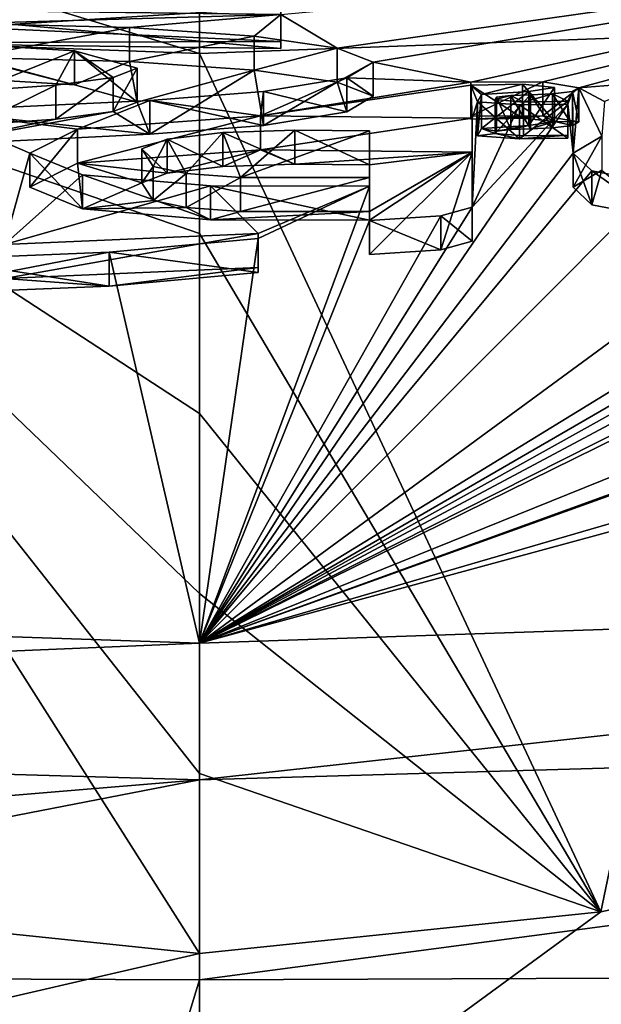
# Model space of a CAD drawing. Units: millimetres. Extents: x -26 to 26, y 0 to 226.
# Drawn here: x -1 to 2, y 191 to 197 of the extents above; entities that cross this region are included whole.
import ezdxf

# ---------------------------------------------------------------- set-up
doc = ezdxf.new("R2010")
doc.units = ezdxf.units.MM
doc.header["$LTSCALE"] = 65.185185
for name, color, linetype in [('128', 7, 'CONTINUOUS'), ('129', 7, 'CONTINUOUS'), ('130', 7, 'CONTINUOUS'), ('131', 7, 'CONTINUOUS'), ('172', 7, 'CONTINUOUS'), ('220', 7, 'CONTINUOUS'), ('227', 7, 'CONTINUOUS'), ('230', 7, 'CONTINUOUS'), ('231', 7, 'CONTINUOUS'), ('237', 7, 'CONTINUOUS'), ('238', 7, 'CONTINUOUS'), ('242', 7, 'CONTINUOUS'), ('248', 7, 'CONTINUOUS'), ('52', 7, 'CONTINUOUS'), ('58', 7, 'CONTINUOUS'), ('59', 7, 'CONTINUOUS'), ('60', 7, 'CONTINUOUS'), ('61', 7, 'CONTINUOUS'), ('62', 7, 'CONTINUOUS'), ('64', 7, 'CONTINUOUS'), ('65', 7, 'CONTINUOUS'), ('67', 7, 'CONTINUOUS'), ('76', 7, 'CONTINUOUS'), ('77', 7, 'CONTINUOUS'), ('78', 7, 'CONTINUOUS'), ('79', 7, 'CONTINUOUS'), ('80', 7, 'CONTINUOUS'), ('81', 7, 'CONTINUOUS'), ('84', 7, 'CONTINUOUS')]:
    doc.layers.add(name, color=color, linetype=linetype)

msp = doc.modelspace()

# ---------------------------------------------------------------- linework, layer by layer
at = {"layer": '128', "color": 7, "linetype": 'Continuous', "true_color": 0xe0f2ff}
for points in [[(1.5827, 196.2582, -0.4052), (1.5827, 196.2754, -0.2803), (1.5827, 196.0773, -0.253), (1.5827, 196.2582, -0.4052)], [(1.5827, 196.0601, -0.3779), (1.5827, 196.2582, -0.4052), (1.5827, 196.0773, -0.253), (1.5827, 196.0601, -0.3779)]]:
    msp.add_3dface(points, dxfattribs=at)
at = {"layer": '129', "color": 7, "linetype": 'Continuous', "true_color": 0xe0f2ff}
for points in [[(1.885, 196.2628, -0.3719), (1.5827, 196.2582, -0.4052), (1.885, 196.0647, -0.3447), (1.885, 196.2628, -0.3719)], [(1.5827, 196.2582, -0.4052), (1.5827, 196.0601, -0.3779), (1.885, 196.0647, -0.3447), (1.5827, 196.2582, -0.4052)], [(1.6448, 196.2031, -0.8064), (1.9214, 196.2211, -0.6751), (1.6448, 196.0049, -0.7791), (1.6448, 196.2031, -0.8064)], [(1.6448, 196.0049, -0.7791), (1.9214, 196.2211, -0.6751), (1.9214, 196.023, -0.6479), (1.6448, 196.0049, -0.7791)], [(2.0709, 196.2443, -0.5065), (1.885, 196.2628, -0.3719), (2.0709, 196.0462, -0.4792), (2.0709, 196.2443, -0.5065)], [(2.0709, 196.0462, -0.4792), (1.885, 196.2628, -0.3719), (1.885, 196.0647, -0.3447), (2.0709, 196.0462, -0.4792)], [(1.9214, 196.2211, -0.6751), (2.0709, 196.2443, -0.5065), (1.9214, 196.023, -0.6479), (1.9214, 196.2211, -0.6751)], [(1.9214, 196.023, -0.6479), (2.0709, 196.2443, -0.5065), (2.0709, 196.0462, -0.4792), (1.9214, 196.023, -0.6479)], [(1.6218, 196.161, -1.1123), (1.6448, 196.2031, -0.8064), (1.6218, 195.9629, -1.0851), (1.6218, 196.161, -1.1123)], [(1.6218, 195.9629, -1.0851), (1.6448, 196.2031, -0.8064), (1.6448, 196.0049, -0.7791), (1.6218, 195.9629, -1.0851)], [(1.8669, 196.1435, -1.2392), (1.6218, 196.161, -1.1123), (1.8669, 195.9454, -1.212), (1.8669, 196.1435, -1.2392)], [(1.8669, 195.9454, -1.212), (1.6218, 196.161, -1.1123), (1.6218, 195.9629, -1.0851), (1.8669, 195.9454, -1.212)], [(2.1476, 196.1475, -1.2105), (1.8669, 196.1435, -1.2392), (2.1476, 195.9494, -1.1833), (2.1476, 196.1475, -1.2105)], [(2.1476, 195.9494, -1.1833), (1.8669, 196.1435, -1.2392), (1.8669, 195.9454, -1.212), (2.1476, 195.9494, -1.1833)]]:
    msp.add_3dface(points, dxfattribs=at)
at = {"layer": '130', "color": 7, "linetype": 'Continuous', "true_color": 0xe0f2ff}
for points in [[(2.1476, 196.1634, -1.0946), (2.1476, 196.1475, -1.2105), (2.1476, 195.9494, -1.1833), (2.1476, 196.1634, -1.0946)], [(2.1476, 196.1634, -1.0946), (2.1476, 195.9494, -1.1833), (2.1476, 195.9653, -1.0673), (2.1476, 196.1634, -1.0946)]]:
    msp.add_3dface(points, dxfattribs=at)
at = {"layer": '131', "color": 7, "linetype": 'Continuous', "true_color": 0xe0f2ff}
for points in [[(1.5827, 196.2754, -0.2803), (2.002, 196.2762, -0.2745), (1.5827, 196.0773, -0.253), (1.5827, 196.2754, -0.2803)], [(1.5827, 196.0773, -0.253), (2.002, 196.2762, -0.2745), (2.002, 196.0781, -0.2473), (1.5827, 196.0773, -0.253)], [(2.002, 196.2762, -0.2745), (2.2131, 196.2425, -0.5194), (2.002, 196.0781, -0.2473), (2.002, 196.2762, -0.2745)], [(2.002, 196.0781, -0.2473), (2.2131, 196.2425, -0.5194), (2.2131, 196.0444, -0.4922), (2.002, 196.0781, -0.2473)], [(2.1752, 196.2198, -0.6844), (2.0594, 196.207, -0.7775), (2.1752, 196.0217, -0.6572), (2.1752, 196.2198, -0.6844)], [(2.2131, 196.2425, -0.5194), (2.1752, 196.2198, -0.6844), (2.2131, 196.0444, -0.4922), (2.2131, 196.2425, -0.5194)], [(2.2131, 196.0444, -0.4922), (2.1752, 196.2198, -0.6844), (2.1752, 196.0217, -0.6572), (2.2131, 196.0444, -0.4922)], [(1.7319, 196.1872, -0.922), (1.7245, 196.1735, -1.0213), (1.7319, 195.989, -0.8948), (1.7319, 196.1872, -0.922)], [(1.7245, 196.1735, -1.0213), (1.8906, 196.1595, -1.1234), (1.7245, 195.9754, -0.9941), (1.7245, 196.1735, -1.0213)], [(1.7319, 195.989, -0.8948), (1.7245, 196.1735, -1.0213), (1.7245, 195.9754, -0.9941), (1.7319, 195.989, -0.8948)], [(1.7245, 195.9754, -0.9941), (1.8906, 196.1595, -1.1234), (1.8906, 195.9613, -1.0962), (1.7245, 195.9754, -0.9941)], [(1.8163, 196.1966, -0.8536), (1.7319, 196.1872, -0.922), (1.8163, 195.9984, -0.8263), (1.8163, 196.1966, -0.8536)], [(1.8163, 195.9984, -0.8263), (1.7319, 196.1872, -0.922), (1.7319, 195.989, -0.8948), (1.8163, 195.9984, -0.8263)], [(1.9306, 196.2017, -0.8162), (1.8163, 196.1966, -0.8536), (1.9306, 196.0036, -0.7889), (1.9306, 196.2017, -0.8162)], [(1.9306, 196.0036, -0.7889), (1.8163, 196.1966, -0.8536), (1.8163, 195.9984, -0.8263), (1.9306, 196.0036, -0.7889)], [(1.8906, 196.1595, -1.1234), (2.1476, 196.1634, -1.0946), (1.8906, 195.9613, -1.0962), (1.8906, 196.1595, -1.1234)], [(2.1476, 196.1634, -1.0946), (2.1476, 195.9653, -1.0673), (1.8906, 195.9613, -1.0962), (2.1476, 196.1634, -1.0946)], [(2.0594, 196.207, -0.7775), (1.9306, 196.2017, -0.8162), (2.0594, 196.0089, -0.7502), (2.0594, 196.207, -0.7775)], [(2.0594, 196.0089, -0.7502), (1.9306, 196.2017, -0.8162), (1.9306, 196.0036, -0.7889), (2.0594, 196.0089, -0.7502)], [(2.1752, 196.0217, -0.6572), (2.0594, 196.207, -0.7775), (2.0594, 196.0089, -0.7502), (2.1752, 196.0217, -0.6572)]]:
    msp.add_3dface(points, dxfattribs=at)
at = {"layer": '172', "color": 7, "linetype": 'Continuous', "true_color": 0xf5f5f5}
for points in [[(0.4737, 196.5122, 2.9097), (-2.0946, 196.5044, 2.8527), (-1.3558, 196.5966, 3.5236), (0.4737, 196.5122, 2.9097)], [(0.4737, 196.4721, 2.6178), (-2.0946, 196.5044, 2.8527), (0.4737, 196.5122, 2.9097), (0.4737, 196.4721, 2.6178)], [(-1.3494, 196.419, 2.2321), (-0.7286, 196.2603, 1.0778), (-1.6892, 196.318, 1.4974), (-1.3494, 196.419, 2.2321)], [(-1.3494, 196.419, 2.2321), (-0.4072, 196.395, 2.057), (-0.7286, 196.2603, 1.0778), (-1.3494, 196.419, 2.2321)], [(-0.4072, 196.395, 2.057), (-0.3624, 196.1586, 0.3386), (-0.7286, 196.2603, 1.0778), (-0.4072, 196.395, 2.057)], [(-0.4072, 196.395, 2.057), (0.3185, 196.3456, 1.6984), (-0.3624, 196.1586, 0.3386), (-0.4072, 196.395, 2.057)], [(0.3185, 196.3456, 1.6984), (-0.289, 195.9711, -1.0253), (-0.3624, 196.1586, 0.3386), (0.3185, 196.3456, 1.6984)], [(0.3185, 196.3456, 1.6984), (0.3732, 196.0234, -0.6449), (-0.289, 195.9711, -1.0253), (0.3185, 196.3456, 1.6984)], [(0.3185, 196.3456, 1.6984), (0.8023, 196.2759, 1.1915), (0.3732, 196.0234, -0.6449), (0.3185, 196.3456, 1.6984)], [(0.8023, 196.2759, 1.1915), (0.8596, 196.1023, -0.0711), (0.3732, 196.0234, -0.6449), (0.8023, 196.2759, 1.1915)], [(0.8023, 196.2759, 1.1915), (1.0139, 196.193, 0.5886), (0.8596, 196.1023, -0.0711), (0.8023, 196.2759, 1.1915)], [(-0.289, 195.9711, -1.0253), (-0.5035, 196.1044, -0.0555), (-0.3624, 196.1586, 0.3386), (-0.289, 195.9711, -1.0253)], [(-0.289, 195.9711, -1.0253), (-1.5613, 195.9091, -1.4761), (-0.5035, 196.1044, -0.0555), (-0.289, 195.9711, -1.0253)], [(-1.5613, 195.9091, -1.4761), (-0.8382, 196.0593, -0.3838), (-0.5035, 196.1044, -0.0555), (-1.5613, 195.9091, -1.4761)], [(-1.5613, 195.9091, -1.4761), (-1.3079, 196.0263, -0.6238), (-0.8382, 196.0593, -0.3838), (-1.5613, 195.9091, -1.4761)], [(1.5827, 196.0601, -0.3779), (1.5827, 196.0773, -0.253), (2.002, 196.0781, -0.2473), (1.5827, 196.0601, -0.3779)], [(1.885, 196.0647, -0.3447), (1.5827, 196.0601, -0.3779), (2.002, 196.0781, -0.2473), (1.885, 196.0647, -0.3447)], [(2.0709, 196.0462, -0.4792), (1.885, 196.0647, -0.3447), (2.002, 196.0781, -0.2473), (2.0709, 196.0462, -0.4792)], [(1.9214, 196.023, -0.6479), (2.0709, 196.0462, -0.4792), (1.9306, 196.0036, -0.7889), (1.9214, 196.023, -0.6479)], [(2.0709, 196.0462, -0.4792), (2.0594, 196.0089, -0.7502), (1.9306, 196.0036, -0.7889), (2.0709, 196.0462, -0.4792)], [(2.0709, 196.0462, -0.4792), (2.002, 196.0781, -0.2473), (2.2131, 196.0444, -0.4922), (2.0709, 196.0462, -0.4792)], [(2.0709, 196.0462, -0.4792), (2.1752, 196.0217, -0.6572), (2.0594, 196.0089, -0.7502), (2.0709, 196.0462, -0.4792)], [(2.0709, 196.0462, -0.4792), (2.2131, 196.0444, -0.4922), (2.1752, 196.0217, -0.6572), (2.0709, 196.0462, -0.4792)], [(1.6218, 195.9629, -1.0851), (1.6448, 196.0049, -0.7791), (1.7245, 195.9754, -0.9941), (1.6218, 195.9629, -1.0851)], [(1.6448, 196.0049, -0.7791), (1.9214, 196.023, -0.6479), (1.7319, 195.989, -0.8948), (1.6448, 196.0049, -0.7791)], [(1.6448, 196.0049, -0.7791), (1.7319, 195.989, -0.8948), (1.7245, 195.9754, -0.9941), (1.6448, 196.0049, -0.7791)], [(1.9214, 196.023, -0.6479), (1.8163, 195.9984, -0.8263), (1.7319, 195.989, -0.8948), (1.9214, 196.023, -0.6479)], [(1.9214, 196.023, -0.6479), (1.9306, 196.0036, -0.7889), (1.8163, 195.9984, -0.8263), (1.9214, 196.023, -0.6479)], [(1.8669, 195.9454, -1.212), (1.6218, 195.9629, -1.0851), (1.7245, 195.9754, -0.9941), (1.8669, 195.9454, -1.212)], [(1.8669, 195.9454, -1.212), (1.7245, 195.9754, -0.9941), (1.8906, 195.9613, -1.0962), (1.8669, 195.9454, -1.212)], [(2.1476, 195.9494, -1.1833), (1.8669, 195.9454, -1.212), (2.1476, 195.9653, -1.0673), (2.1476, 195.9494, -1.1833)], [(2.1476, 195.9653, -1.0673), (1.8669, 195.9454, -1.212), (1.8906, 195.9613, -1.0962), (2.1476, 195.9653, -1.0673)], [(-0.7104, 195.8027, -2.2497), (0.3565, 195.8802, -1.6861), (-0.1875, 195.7441, -2.6757), (-0.7104, 195.8027, -2.2497)], [(0.3565, 195.8802, -1.6861), (0.136, 195.7838, -2.387), (-0.1875, 195.7441, -2.6757), (0.3565, 195.8802, -1.6861)], [(0.3565, 195.8802, -1.6861), (0.5571, 195.7971, -2.2905), (0.136, 195.7838, -2.387), (0.3565, 195.8802, -1.6861)], [(0.3565, 195.8802, -1.6861), (1.5896, 195.8676, -1.7781), (0.5571, 195.7971, -2.2905), (0.3565, 195.8802, -1.6861)], [(1.5896, 195.8676, -1.7781), (0.992, 195.7937, -2.315), (0.5571, 195.7971, -2.2905), (1.5896, 195.8676, -1.7781)], [(0.992, 195.4706, -4.6648), (1.5896, 195.8676, -1.7781), (0.992, 195.2706, -6.1189), (0.992, 195.4706, -4.6648)], [(1.5896, 195.8676, -1.7781), (0.992, 195.4706, -4.6648), (0.992, 195.5212, -4.297), (1.5896, 195.8676, -1.7781)], [(0.992, 195.2706, -6.1189), (1.5896, 195.8676, -1.7781), (1.4083, 195.2982, -5.9182), (0.992, 195.2706, -6.1189)], [(0.992, 195.7937, -2.315), (1.5896, 195.8676, -1.7781), (0.992, 195.5212, -4.297), (0.992, 195.7937, -2.315)], [(1.5896, 195.8676, -1.7781), (1.5896, 195.3481, -5.5557), (1.4083, 195.2982, -5.9182), (1.5896, 195.8676, -1.7781)], [(-0.6824, 195.5364, -4.1864), (-0.9883, 195.6634, -3.2625), (-0.7104, 195.8027, -2.2497), (-0.6824, 195.5364, -4.1864)], [(-0.6824, 195.5364, -4.1864), (-0.7104, 195.8027, -2.2497), (-0.3362, 195.6887, -3.0784), (-0.6824, 195.5364, -4.1864)], [(-0.7104, 195.8027, -2.2497), (-0.1875, 195.7441, -2.6757), (-0.3362, 195.6887, -3.0784), (-0.7104, 195.8027, -2.2497)], [(2.2881, 195.56, -4.0149), (2.1802, 195.6623, -3.271), (2.347, 195.7613, -2.5509), (2.2881, 195.56, -4.0149)], [(2.6745, 195.4864, -4.5498), (2.2881, 195.56, -4.0149), (2.347, 195.7613, -2.5509), (2.6745, 195.4864, -4.5498)], [(-0.6824, 195.5364, -4.1864), (-0.3362, 195.6887, -3.0784), (-0.2691, 195.5855, -3.8295), (-0.6824, 195.5364, -4.1864)], [(-0.6824, 195.5364, -4.1864), (-0.2691, 195.5855, -3.8295), (-0.0766, 195.5442, -4.1296), (-0.6824, 195.5364, -4.1864)], [(0.0654, 195.4723, -4.6523), (-0.6824, 195.5364, -4.1864), (-0.0766, 195.5442, -4.1296), (0.0654, 195.4723, -4.6523)], [(0.0654, 195.4723, -4.6523), (-0.0766, 195.5442, -4.1296), (0.2389, 195.521, -4.2982), (0.0654, 195.4723, -4.6523)], [(0.992, 195.4706, -4.6648), (0.0654, 195.4723, -4.6523), (0.992, 195.5212, -4.297), (0.992, 195.4706, -4.6648)], [(0.0654, 195.4723, -4.6523), (0.2389, 195.521, -4.2982), (0.992, 195.5212, -4.297), (0.0654, 195.4723, -4.6523)], [(-1.1375, 195.1294, -7.1459), (0.342, 195.1949, -6.6696), (-0.5269, 195.0859, -7.4622), (-1.1375, 195.1294, -7.1459)], [(0.342, 195.1949, -6.6696), (0.342, 195.1655, -6.8835), (-0.5269, 195.0859, -7.4622), (0.342, 195.1949, -6.6696)], [(-1.1375, 195.1294, -7.1459), (-0.5269, 195.0859, -7.4622), (-1.5318, 195.0448, -7.7611), (-1.1375, 195.1294, -7.1459)]]:
    msp.add_3dface(points, dxfattribs=at)
at = {"layer": '220', "color": 7, "linetype": 'Continuous', "true_color": 0xe0f2ff}
for points in [[(-2.3403, 191.4363, 26.0792), (0, 191.1929, 25.8112), (-3.413, 196.5685, 26.1998), (-2.3403, 191.4363, 26.0792)], [(-3.413, 196.5685, 26.1998), (0, 191.1929, 25.8112), (0, 192.2428, 25.802), (-3.413, 196.5685, 26.1998)], [(0, 196.4425, 25.7654), (-3.413, 196.5685, 26.1998), (0, 195.3926, 25.7745), (0, 196.4425, 25.7654)], [(0, 195.3926, 25.7745), (-3.413, 196.5685, 26.1998), (0, 194.3427, 25.7837), (0, 195.3926, 25.7745)], [(0, 194.3427, 25.7837), (-3.413, 196.5685, 26.1998), (0, 193.2927, 25.7929), (0, 194.3427, 25.7837)], [(0, 193.2927, 25.7929), (-3.413, 196.5685, 26.1998), (0, 192.2428, 25.802), (0, 193.2927, 25.7929)]]:
    msp.add_3dface(points, dxfattribs=at)
at = {"layer": '227', "color": 7, "linetype": 'Continuous', "true_color": 0xe0f2ff}
for points in [[(0, 191.1929, 25.8112), (-2.3403, 191.4363, 26.0792), (-5, 190.0394, 26.6905), (0, 191.1929, 25.8112)], [(0, 191.1929, 25.8112), (-5, 190.0394, 26.6905), (0, 189.7233, 25.824), (0, 191.1929, 25.8112)]]:
    msp.add_3dface(points, dxfattribs=at)
at = {"layer": '230', "color": 7, "linetype": 'Continuous', "true_color": 0xe0f2ff}
for points in [[(0, 168.9929, -25.9951), (0, 191.0393, -25.8027), (5.8892, 191.0633, -25.1199), (0, 168.9929, -25.9951)], [(6.7233, 168.9929, -25.1094), (0, 168.9929, -25.9951), (5.8892, 191.0633, -25.1199), (6.7233, 168.9929, -25.1094)]]:
    msp.add_3dface(points, dxfattribs=at)
at = {"layer": '231', "color": 7, "linetype": 'Continuous', "true_color": 0xe0f2ff}
for points in [[(0, 193.0032, -24.0752), (10.4997, 193.3586, -21.4907), (0, 192.206, -25.4145), (0, 193.0032, -24.0752)], [(0, 192.206, -25.4145), (10.4997, 193.3586, -21.4907), (11.2615, 192.5317, -22.7281), (0, 192.206, -25.4145)], [(0, 191.0393, -25.8027), (0, 192.206, -25.4145), (11.2615, 192.5317, -22.7281), (0, 191.0393, -25.8027)], [(5.8892, 191.0633, -25.1199), (0, 191.0393, -25.8027), (11.2615, 192.5317, -22.7281), (5.8892, 191.0633, -25.1199)]]:
    msp.add_3dface(points, dxfattribs=at)
at = {"layer": '237', "color": 7, "linetype": 'Continuous', "true_color": 0xe0f2ff}
for points in [[(3.413, 196.5685, 26.1998), (0, 196.4425, 25.7654), (2.3403, 191.4363, 26.0792), (3.413, 196.5685, 26.1998)], [(5, 192.007, 26.8833), (3.413, 196.5685, 26.1998), (2.3403, 191.4363, 26.0792), (5, 192.007, 26.8833)], [(0, 196.4425, 25.7654), (0, 195.3926, 25.7745), (2.3403, 191.4363, 26.0792), (0, 196.4425, 25.7654)], [(0, 195.3926, 25.7745), (0, 194.3427, 25.7837), (2.3403, 191.4363, 26.0792), (0, 195.3926, 25.7745)], [(0, 194.3427, 25.7837), (0, 193.2927, 25.7929), (2.3403, 191.4363, 26.0792), (0, 194.3427, 25.7837)], [(0, 193.2927, 25.7929), (0, 192.2428, 25.802), (2.3403, 191.4363, 26.0792), (0, 193.2927, 25.7929)], [(0, 192.2428, 25.802), (0, 191.1929, 25.8112), (2.3403, 191.4363, 26.0792), (0, 192.2428, 25.802)]]:
    msp.add_3dface(points, dxfattribs=at)
at = {"layer": '238', "color": 7, "linetype": 'Continuous', "true_color": 0xe0f2ff}
for points in [[(0, 189.7233, 25.824), (5, 190.0394, 26.6905), (5, 192.007, 26.8833), (0, 189.7233, 25.824)], [(0, 189.7233, 25.824), (5, 192.007, 26.8833), (2.3403, 191.4363, 26.0792), (0, 189.7233, 25.824)], [(0, 191.1929, 25.8112), (0, 189.7233, 25.824), (2.3403, 191.4363, 26.0792), (0, 191.1929, 25.8112)]]:
    msp.add_3dface(points, dxfattribs=at)
at = {"layer": '242', "color": 7, "linetype": 'Continuous', "true_color": 0xe0f2ff}
for points in [[(-3.413, 196.5685, 26.1998), (0, 196.4425, 25.7654), (-6.4973, 198.4148, 26.779), (-3.413, 196.5685, 26.1998)], [(0, 196.4425, 25.7654), (0, 198.0481, 25.2828), (-6.4973, 198.4148, 26.779), (0, 196.4425, 25.7654)]]:
    msp.add_3dface(points, dxfattribs=at)
at = {"layer": '248', "color": 7, "linetype": 'Continuous', "true_color": 0xe0f2ff}
for points in [[(0, 198.0481, 25.2828), (3.413, 196.5685, 26.1998), (6.4973, 198.4148, 26.779), (0, 198.0481, 25.2828)], [(0, 196.4425, 25.7654), (3.413, 196.5685, 26.1998), (0, 198.0481, 25.2828), (0, 196.4425, 25.7654)]]:
    msp.add_3dface(points, dxfattribs=at)
at = {"layer": '52', "color": 7, "linetype": 'Continuous', "true_color": 0xe0f2ff}
for points in [[(0, 191.0393, -25.8027), (-6.7233, 168.9929, -25.1094), (-5.8892, 191.0633, -25.1199), (0, 191.0393, -25.8027)], [(0, 168.9929, -25.9951), (-6.7233, 168.9929, -25.1094), (0, 191.0393, -25.8027), (0, 168.9929, -25.9951)]]:
    msp.add_3dface(points, dxfattribs=at)
at = {"layer": '58', "color": 7, "linetype": 'Continuous', "true_color": 0xe0f2ff}
for points in [[(0.8023, 196.4741, 1.1642), (0.4737, 196.6702, 2.5906), (5.5718, 197.1473, 6.0602), (0.8023, 196.4741, 1.1642)], [(1.0139, 196.3912, 0.5613), (0.8023, 196.4741, 1.1642), (5.5718, 197.1473, 6.0602), (1.0139, 196.3912, 0.5613)], [(1.5827, 196.2754, -0.2803), (1.0139, 196.3912, 0.5613), (5.5718, 197.1473, 6.0602), (1.5827, 196.2754, -0.2803)], [(2.002, 196.2762, -0.2745), (1.5827, 196.2754, -0.2803), (5.5718, 197.1473, 6.0602), (2.002, 196.2762, -0.2745)], [(2.2131, 196.2425, -0.5194), (2.002, 196.2762, -0.2745), (5.5718, 197.1473, 6.0602), (2.2131, 196.2425, -0.5194)], [(2.6491, 196.2773, -0.2665), (2.2131, 196.2425, -0.5194), (5.5718, 197.1473, 6.0602), (2.6491, 196.2773, -0.2665)], [(-2.0946, 196.7025, 2.8254), (0.4737, 196.6702, 2.5906), (-1.3494, 196.6172, 2.2049), (-2.0946, 196.7025, 2.8254)], [(-1.3494, 196.6172, 2.2049), (0.4737, 196.6702, 2.5906), (-0.4072, 196.5931, 2.0298), (-1.3494, 196.6172, 2.2049)], [(-0.4072, 196.5931, 2.0298), (0.4737, 196.6702, 2.5906), (0.3185, 196.5438, 1.6711), (-0.4072, 196.5931, 2.0298)], [(0.3185, 196.5438, 1.6711), (0.4737, 196.6702, 2.5906), (0.8023, 196.4741, 1.1642), (0.3185, 196.5438, 1.6711)], [(-0.7286, 196.4584, 1.0505), (-1.3079, 196.2244, -0.6511), (-1.6892, 196.5161, 1.4701), (-0.7286, 196.4584, 1.0505)], [(-0.8382, 196.2574, -0.4111), (-1.3079, 196.2244, -0.6511), (-0.7286, 196.4584, 1.0505), (-0.8382, 196.2574, -0.4111)], [(-0.5035, 196.3026, -0.0828), (-0.8382, 196.2574, -0.4111), (-0.7286, 196.4584, 1.0505), (-0.5035, 196.3026, -0.0828)], [(-0.3624, 196.3568, 0.3114), (-0.5035, 196.3026, -0.0828), (-0.7286, 196.4584, 1.0505), (-0.3624, 196.3568, 0.3114)], [(0.8596, 196.3004, -0.0984), (1.0139, 196.3912, 0.5613), (1.5827, 196.2754, -0.2803), (0.8596, 196.3004, -0.0984)], [(0.3732, 196.2215, -0.6721), (0.8596, 196.3004, -0.0984), (0.3565, 196.0783, -1.7134), (0.3732, 196.2215, -0.6721)], [(0.3565, 196.0783, -1.7134), (0.8596, 196.3004, -0.0984), (1.5827, 196.2754, -0.2803), (0.3565, 196.0783, -1.7134)], [(0.3565, 196.0783, -1.7134), (1.5827, 196.2754, -0.2803), (1.5827, 196.2582, -0.4052), (0.3565, 196.0783, -1.7134)], [(2.6491, 196.2773, -0.2665), (2.3615, 196.1615, -1.1084), (2.2131, 196.2425, -0.5194), (2.6491, 196.2773, -0.2665)], [(-0.289, 196.1692, -1.0525), (0.3732, 196.2215, -0.6721), (0.3565, 196.0783, -1.7134), (-0.289, 196.1692, -1.0525)], [(1.5896, 196.0657, -1.8054), (0.3565, 196.0783, -1.7134), (1.5827, 196.2582, -0.4052), (1.5896, 196.0657, -1.8054)], [(1.885, 196.2628, -0.3719), (1.6448, 196.2031, -0.8064), (1.5827, 196.2582, -0.4052), (1.885, 196.2628, -0.3719)], [(1.6218, 196.161, -1.1123), (1.5896, 196.0657, -1.8054), (1.5827, 196.2582, -0.4052), (1.6218, 196.161, -1.1123)], [(1.6448, 196.2031, -0.8064), (1.6218, 196.161, -1.1123), (1.5827, 196.2582, -0.4052), (1.6448, 196.2031, -0.8064)], [(1.9214, 196.2211, -0.6751), (1.6448, 196.2031, -0.8064), (1.885, 196.2628, -0.3719), (1.9214, 196.2211, -0.6751)], [(2.0709, 196.2443, -0.5065), (1.9214, 196.2211, -0.6751), (1.885, 196.2628, -0.3719), (2.0709, 196.2443, -0.5065)], [(2.0594, 196.207, -0.7775), (2.1752, 196.2198, -0.6844), (2.1476, 196.1634, -1.0946), (2.0594, 196.207, -0.7775)], [(2.1752, 196.2198, -0.6844), (2.1802, 195.8604, -3.2982), (2.1476, 196.1475, -1.2105), (2.1752, 196.2198, -0.6844)], [(2.1476, 196.1634, -1.0946), (2.1752, 196.2198, -0.6844), (2.1476, 196.1475, -1.2105), (2.1476, 196.1634, -1.0946)], [(2.2131, 196.2425, -0.5194), (2.1802, 195.8604, -3.2982), (2.1752, 196.2198, -0.6844), (2.2131, 196.2425, -0.5194)], [(2.347, 195.9594, -2.5781), (2.1802, 195.8604, -3.2982), (2.2131, 196.2425, -0.5194), (2.347, 195.9594, -2.5781)], [(2.3615, 196.1615, -1.1084), (2.347, 195.9594, -2.5781), (2.2131, 196.2425, -0.5194), (2.3615, 196.1615, -1.1084)], [(-1.5613, 196.1072, -1.5033), (-0.289, 196.1692, -1.0525), (-0.7104, 196.0008, -2.2769), (-1.5613, 196.1072, -1.5033)], [(-0.7104, 196.0008, -2.2769), (-0.289, 196.1692, -1.0525), (0.3565, 196.0783, -1.7134), (-0.7104, 196.0008, -2.2769)], [(1.5896, 195.5462, -5.583), (1.5896, 196.0657, -1.8054), (1.6218, 196.161, -1.1123), (1.5896, 195.5462, -5.583)], [(1.8669, 196.1435, -1.2392), (1.5896, 195.5462, -5.583), (1.6218, 196.161, -1.1123), (1.8669, 196.1435, -1.2392)], [(1.7319, 196.1872, -0.922), (1.8163, 196.1966, -0.8536), (1.7245, 196.1735, -1.0213), (1.7319, 196.1872, -0.922)], [(1.7245, 196.1735, -1.0213), (1.8163, 196.1966, -0.8536), (1.8906, 196.1595, -1.1234), (1.7245, 196.1735, -1.0213)], [(1.8163, 196.1966, -0.8536), (1.9306, 196.2017, -0.8162), (1.8906, 196.1595, -1.1234), (1.8163, 196.1966, -0.8536)], [(1.9306, 196.2017, -0.8162), (2.0594, 196.207, -0.7775), (1.8906, 196.1595, -1.1234), (1.9306, 196.2017, -0.8162)], [(1.8906, 196.1595, -1.1234), (2.0594, 196.207, -0.7775), (2.1476, 196.1634, -1.0946), (1.8906, 196.1595, -1.1234)], [(-1.1375, 195.3275, -7.1732), (-1.5613, 196.1072, -1.5033), (-0.9883, 195.8616, -3.2897), (-1.1375, 195.3275, -7.1732)], [(-0.9883, 195.8616, -3.2897), (-1.5613, 196.1072, -1.5033), (-0.7104, 196.0008, -2.2769), (-0.9883, 195.8616, -3.2897)], [(1.5896, 195.5462, -5.583), (2.1476, 196.1475, -1.2105), (0, 193.0032, -24.0752), (1.5896, 195.5462, -5.583)], [(2.1476, 196.1475, -1.2105), (2.1802, 195.8604, -3.2982), (0, 193.0032, -24.0752), (2.1476, 196.1475, -1.2105)], [(2.1476, 196.1475, -1.2105), (1.5896, 195.5462, -5.583), (1.8669, 196.1435, -1.2392), (2.1476, 196.1475, -1.2105)], [(0.136, 195.982, -2.4142), (0.5571, 195.9952, -2.3178), (0.2389, 195.7191, -4.3254), (0.136, 195.982, -2.4142)], [(0.5571, 195.9952, -2.3178), (0.992, 195.9919, -2.3423), (0.2389, 195.7191, -4.3254), (0.5571, 195.9952, -2.3178)], [(0.2389, 195.7191, -4.3254), (0.992, 195.9919, -2.3423), (0.992, 195.7193, -4.3242), (0.2389, 195.7191, -4.3254)], [(-0.3362, 195.8869, -3.1057), (-0.1875, 195.9423, -2.703), (-0.2691, 195.7836, -3.8567), (-0.3362, 195.8869, -3.1057)], [(-0.2691, 195.7836, -3.8567), (-0.1875, 195.9423, -2.703), (-0.0766, 195.7423, -4.1568), (-0.2691, 195.7836, -3.8567)], [(-0.1875, 195.9423, -2.703), (0.136, 195.982, -2.4142), (-0.0766, 195.7423, -4.1568), (-0.1875, 195.9423, -2.703)], [(-0.0766, 195.7423, -4.1568), (0.136, 195.982, -2.4142), (0.2389, 195.7191, -4.3254), (-0.0766, 195.7423, -4.1568)], [(4.7942, 195.7772, -3.9034), (5.2275, 195.9129, -2.9165), (0, 193.0032, -24.0752), (4.7942, 195.7772, -3.9034)], [(5.2275, 195.9129, -2.9165), (5.3577, 195.8608, -3.2956), (0, 193.0032, -24.0752), (5.2275, 195.9129, -2.9165)], [(-0.6824, 195.7345, -4.2137), (-1.1375, 195.3275, -7.1732), (-0.9883, 195.8616, -3.2897), (-0.6824, 195.7345, -4.2137)], [(5.3577, 195.8608, -3.2956), (5.4056, 195.7331, -4.2242), (0, 193.0032, -24.0752), (5.3577, 195.8608, -3.2956)], [(2.1802, 195.8604, -3.2982), (2.2881, 195.7581, -4.0421), (0, 193.0032, -24.0752), (2.1802, 195.8604, -3.2982)], [(4.3746, 195.6844, -4.5778), (4.7942, 195.7772, -3.9034), (0, 193.0032, -24.0752), (4.3746, 195.6844, -4.5778)], [(7.6841, 195.7679, -3.9709), (8.4023, 195.4508, -6.2765), (0, 193.0032, -24.0752), (7.6841, 195.7679, -3.9709)], [(7.3668, 195.676, -4.6389), (7.6841, 195.7679, -3.9709), (0, 193.0032, -24.0752), (7.3668, 195.676, -4.6389)], [(2.2881, 195.7581, -4.0421), (2.6745, 195.6845, -4.577), (0, 193.0032, -24.0752), (2.2881, 195.7581, -4.0421)], [(0.0654, 195.6704, -4.6796), (-1.1375, 195.3275, -7.1732), (-0.6824, 195.7345, -4.2137), (0.0654, 195.6704, -4.6796)], [(5.4056, 195.7331, -4.2242), (5.4056, 195.6645, -4.7231), (0, 193.0032, -24.0752), (5.4056, 195.7331, -4.2242)], [(0.342, 195.393, -6.6968), (-1.1375, 195.3275, -7.1732), (0.0654, 195.6704, -4.6796), (0.342, 195.393, -6.6968)], [(2.6745, 195.6845, -4.577), (3.6072, 195.6495, -4.8315), (0, 193.0032, -24.0752), (2.6745, 195.6845, -4.577)], [(3.6072, 195.6495, -4.8315), (4.3746, 195.6844, -4.5778), (0, 193.0032, -24.0752), (3.6072, 195.6495, -4.8315)], [(6.5501, 195.6497, -4.8303), (7.3668, 195.676, -4.6389), (0, 193.0032, -24.0752), (6.5501, 195.6497, -4.8303)], [(0.342, 195.3636, -6.9107), (0.992, 195.6687, -4.6921), (0, 193.0032, -24.0752), (0.342, 195.3636, -6.9107)], [(0.992, 195.6687, -4.6921), (0.992, 195.4688, -6.1461), (0, 193.0032, -24.0752), (0.992, 195.6687, -4.6921)], [(5.4056, 195.6645, -4.7231), (6.5501, 195.6497, -4.8303), (0, 193.0032, -24.0752), (5.4056, 195.6645, -4.7231)], [(0.992, 195.6687, -4.6921), (0.342, 195.393, -6.6968), (0.0654, 195.6704, -4.6796), (0.992, 195.6687, -4.6921)], [(0.342, 195.3636, -6.9107), (0.342, 195.393, -6.6968), (0.992, 195.6687, -4.6921), (0.342, 195.3636, -6.9107)], [(1.4083, 195.4964, -5.9454), (1.5896, 195.5462, -5.583), (0, 193.0032, -24.0752), (1.4083, 195.4964, -5.9454)], [(0.992, 195.4688, -6.1461), (1.4083, 195.4964, -5.9454), (0, 193.0032, -24.0752), (0.992, 195.4688, -6.1461)], [(8.4023, 195.4508, -6.2765), (9.007, 195.4508, -6.2765), (0, 193.0032, -24.0752), (8.4023, 195.4508, -6.2765)], [(0, 193.0032, -24.0752), (9.007, 195.4508, -6.2765), (10.4997, 193.3586, -21.4907), (0, 193.0032, -24.0752)], [(-0.5269, 195.284, -7.4894), (0.342, 195.3636, -6.9107), (0, 193.0032, -24.0752), (-0.5269, 195.284, -7.4894)], [(-1.5318, 195.2429, -7.7884), (-0.5269, 195.284, -7.4894), (-10.4997, 193.3586, -21.4907), (-1.5318, 195.2429, -7.7884)], [(-10.4997, 193.3586, -21.4907), (-0.5269, 195.284, -7.4894), (0, 193.0032, -24.0752), (-10.4997, 193.3586, -21.4907)]]:
    msp.add_3dface(points, dxfattribs=at)
at = {"layer": '59', "color": 7, "linetype": 'Continuous', "true_color": 0xe0f2ff}
for points in [[(-10.4997, 193.3586, -21.4907), (0, 193.0032, -24.0752), (-11.2615, 192.5317, -22.7281), (-10.4997, 193.3586, -21.4907)], [(-11.2615, 192.5317, -22.7281), (0, 193.0032, -24.0752), (0, 192.206, -25.4145), (-11.2615, 192.5317, -22.7281)], [(-11.4575, 191.2531, -23.1172), (-11.2615, 192.5317, -22.7281), (0, 192.206, -25.4145), (-11.4575, 191.2531, -23.1172)], [(-5.8892, 191.0633, -25.1199), (-11.4575, 191.2531, -23.1172), (0, 192.206, -25.4145), (-5.8892, 191.0633, -25.1199)], [(0, 191.0393, -25.8027), (-5.8892, 191.0633, -25.1199), (0, 192.206, -25.4145), (0, 191.0393, -25.8027)]]:
    msp.add_3dface(points, dxfattribs=at)
at = {"layer": '60', "color": 7, "linetype": 'Continuous', "true_color": 0xe0f2ff}
for points in [[(0.4737, 196.6702, 2.5906), (-2.0946, 196.7025, 2.8254), (0.4737, 196.4721, 2.6178), (0.4737, 196.6702, 2.5906)], [(0.4737, 196.4721, 2.6178), (-2.0946, 196.7025, 2.8254), (-2.0946, 196.5044, 2.8527), (0.4737, 196.4721, 2.6178)]]:
    msp.add_3dface(points, dxfattribs=at)
at = {"layer": '61', "color": 7, "linetype": 'Continuous', "true_color": 0xe0f2ff}
for points in [[(0.4737, 196.7103, 2.8825), (0.4737, 196.6702, 2.5906), (0.4737, 196.5122, 2.9097), (0.4737, 196.7103, 2.8825)], [(0.4737, 196.6702, 2.5906), (0.4737, 196.4721, 2.6178), (0.4737, 196.5122, 2.9097), (0.4737, 196.6702, 2.5906)]]:
    msp.add_3dface(points, dxfattribs=at)
at = {"layer": '62', "color": 7, "linetype": 'Continuous', "true_color": 0xe0f2ff}
for points in [[(-1.3558, 196.7948, 3.4963), (0.4737, 196.7103, 2.8825), (-1.3558, 196.5966, 3.5236), (-1.3558, 196.7948, 3.4963)], [(0.4737, 196.7103, 2.8825), (0.4737, 196.5122, 2.9097), (-1.3558, 196.5966, 3.5236), (0.4737, 196.7103, 2.8825)]]:
    msp.add_3dface(points, dxfattribs=at)
at = {"layer": '64', "color": 7, "linetype": 'Continuous', "true_color": 0xe0f2ff}
for points in [[(0.342, 195.393, -6.6968), (0.342, 195.3636, -6.9107), (0.342, 195.1949, -6.6696), (0.342, 195.393, -6.6968)], [(0.342, 195.1949, -6.6696), (0.342, 195.3636, -6.9107), (0.342, 195.1655, -6.8835), (0.342, 195.1949, -6.6696)]]:
    msp.add_3dface(points, dxfattribs=at)
at = {"layer": '65', "color": 7, "linetype": 'Continuous', "true_color": 0xe0f2ff}
for points in [[(-1.3494, 196.6172, 2.2049), (-0.4072, 196.5931, 2.0298), (-1.3494, 196.419, 2.2321), (-1.3494, 196.6172, 2.2049)], [(-1.3494, 196.419, 2.2321), (-0.4072, 196.5931, 2.0298), (-0.4072, 196.395, 2.057), (-1.3494, 196.419, 2.2321)], [(-0.4072, 196.5931, 2.0298), (0.3185, 196.5438, 1.6711), (-0.4072, 196.395, 2.057), (-0.4072, 196.5931, 2.0298)], [(-0.4072, 196.395, 2.057), (0.3185, 196.5438, 1.6711), (0.3185, 196.3456, 1.6984), (-0.4072, 196.395, 2.057)], [(0.3185, 196.5438, 1.6711), (0.8023, 196.4741, 1.1642), (0.3185, 196.3456, 1.6984), (0.3185, 196.5438, 1.6711)], [(0.3185, 196.3456, 1.6984), (0.8023, 196.4741, 1.1642), (0.8023, 196.2759, 1.1915), (0.3185, 196.3456, 1.6984)], [(0.8023, 196.4741, 1.1642), (1.0139, 196.3912, 0.5613), (0.8023, 196.2759, 1.1915), (0.8023, 196.4741, 1.1642)], [(0.8023, 196.2759, 1.1915), (1.0139, 196.3912, 0.5613), (1.0139, 196.193, 0.5886), (0.8023, 196.2759, 1.1915)], [(1.0139, 196.3912, 0.5613), (0.8596, 196.3004, -0.0984), (1.0139, 196.193, 0.5886), (1.0139, 196.3912, 0.5613)], [(0.8596, 196.3004, -0.0984), (0.3732, 196.2215, -0.6721), (0.8596, 196.1023, -0.0711), (0.8596, 196.3004, -0.0984)], [(1.0139, 196.193, 0.5886), (0.8596, 196.3004, -0.0984), (0.8596, 196.1023, -0.0711), (1.0139, 196.193, 0.5886)], [(0.3732, 196.2215, -0.6721), (-0.289, 196.1692, -1.0525), (0.3732, 196.0234, -0.6449), (0.3732, 196.2215, -0.6721)], [(0.8596, 196.1023, -0.0711), (0.3732, 196.2215, -0.6721), (0.3732, 196.0234, -0.6449), (0.8596, 196.1023, -0.0711)], [(-0.289, 196.1692, -1.0525), (-1.5613, 196.1072, -1.5033), (-0.289, 195.9711, -1.0253), (-0.289, 196.1692, -1.0525)], [(0.3732, 196.0234, -0.6449), (-0.289, 196.1692, -1.0525), (-0.289, 195.9711, -1.0253), (0.3732, 196.0234, -0.6449)], [(-0.289, 195.9711, -1.0253), (-1.5613, 196.1072, -1.5033), (-1.5613, 195.9091, -1.4761), (-0.289, 195.9711, -1.0253)], [(-1.1375, 195.3275, -7.1732), (0.342, 195.393, -6.6968), (-1.1375, 195.1294, -7.1459), (-1.1375, 195.3275, -7.1732)], [(0.342, 195.393, -6.6968), (0.342, 195.1949, -6.6696), (-1.1375, 195.1294, -7.1459), (0.342, 195.393, -6.6968)]]:
    msp.add_3dface(points, dxfattribs=at)
at = {"layer": '67', "color": 7, "linetype": 'Continuous', "true_color": 0xe0f2ff}
for points in [[(-0.7286, 196.4584, 1.0505), (-1.6892, 196.5161, 1.4701), (-0.7286, 196.2603, 1.0778), (-0.7286, 196.4584, 1.0505)], [(-0.7286, 196.2603, 1.0778), (-1.6892, 196.5161, 1.4701), (-1.6892, 196.318, 1.4974), (-0.7286, 196.2603, 1.0778)], [(-0.3624, 196.3568, 0.3114), (-0.7286, 196.4584, 1.0505), (-0.3624, 196.1586, 0.3386), (-0.3624, 196.3568, 0.3114)], [(-0.3624, 196.1586, 0.3386), (-0.7286, 196.4584, 1.0505), (-0.7286, 196.2603, 1.0778), (-0.3624, 196.1586, 0.3386)], [(-0.5035, 196.3026, -0.0828), (-0.3624, 196.3568, 0.3114), (-0.5035, 196.1044, -0.0555), (-0.5035, 196.3026, -0.0828)], [(-0.5035, 196.1044, -0.0555), (-0.3624, 196.3568, 0.3114), (-0.3624, 196.1586, 0.3386), (-0.5035, 196.1044, -0.0555)], [(-0.8382, 196.2574, -0.4111), (-0.5035, 196.3026, -0.0828), (-0.8382, 196.0593, -0.3838), (-0.8382, 196.2574, -0.4111)], [(-0.8382, 196.0593, -0.3838), (-0.5035, 196.3026, -0.0828), (-0.5035, 196.1044, -0.0555), (-0.8382, 196.0593, -0.3838)], [(-1.3079, 196.2244, -0.6511), (-0.8382, 196.2574, -0.4111), (-1.3079, 196.0263, -0.6238), (-1.3079, 196.2244, -0.6511)], [(-1.3079, 196.0263, -0.6238), (-0.8382, 196.2574, -0.4111), (-0.8382, 196.0593, -0.3838), (-1.3079, 196.0263, -0.6238)], [(0.342, 195.3636, -6.9107), (-0.5269, 195.284, -7.4894), (0.342, 195.1655, -6.8835), (0.342, 195.3636, -6.9107)], [(-0.5269, 195.284, -7.4894), (-1.5318, 195.2429, -7.7884), (-0.5269, 195.0859, -7.4622), (-0.5269, 195.284, -7.4894)], [(-0.5269, 195.0859, -7.4622), (-1.5318, 195.2429, -7.7884), (-1.5318, 195.0448, -7.7611), (-0.5269, 195.0859, -7.4622)], [(0.342, 195.1655, -6.8835), (-0.5269, 195.284, -7.4894), (-0.5269, 195.0859, -7.4622), (0.342, 195.1655, -6.8835)]]:
    msp.add_3dface(points, dxfattribs=at)
at = {"layer": '76', "color": 7, "linetype": 'Continuous', "true_color": 0xe0f2ff}
for points in [[(1.5896, 196.0657, -1.8054), (1.5896, 195.5462, -5.583), (1.5896, 195.8676, -1.7781), (1.5896, 196.0657, -1.8054)], [(1.5896, 195.8676, -1.7781), (1.5896, 195.5462, -5.583), (1.5896, 195.3481, -5.5557), (1.5896, 195.8676, -1.7781)]]:
    msp.add_3dface(points, dxfattribs=at)
at = {"layer": '77', "color": 7, "linetype": 'Continuous', "true_color": 0xe0f2ff}
for points in [[(-0.7104, 196.0008, -2.2769), (0.3565, 196.0783, -1.7134), (-0.7104, 195.8027, -2.2497), (-0.7104, 196.0008, -2.2769)], [(-0.7104, 195.8027, -2.2497), (0.3565, 196.0783, -1.7134), (0.3565, 195.8802, -1.6861), (-0.7104, 195.8027, -2.2497)], [(0.3565, 196.0783, -1.7134), (1.5896, 196.0657, -1.8054), (0.3565, 195.8802, -1.6861), (0.3565, 196.0783, -1.7134)], [(1.5896, 196.0657, -1.8054), (1.5896, 195.8676, -1.7781), (0.3565, 195.8802, -1.6861), (1.5896, 196.0657, -1.8054)], [(-0.9883, 195.8616, -3.2897), (-0.7104, 196.0008, -2.2769), (-0.9883, 195.6634, -3.2625), (-0.9883, 195.8616, -3.2897)], [(-0.9883, 195.6634, -3.2625), (-0.7104, 196.0008, -2.2769), (-0.7104, 195.8027, -2.2497), (-0.9883, 195.6634, -3.2625)], [(-0.6824, 195.7345, -4.2137), (-0.9883, 195.8616, -3.2897), (-0.6824, 195.5364, -4.1864), (-0.6824, 195.7345, -4.2137)], [(-0.6824, 195.5364, -4.1864), (-0.9883, 195.8616, -3.2897), (-0.9883, 195.6634, -3.2625), (-0.6824, 195.5364, -4.1864)], [(0.0654, 195.6704, -4.6796), (-0.6824, 195.7345, -4.2137), (0.0654, 195.4723, -4.6523), (0.0654, 195.6704, -4.6796)], [(0.0654, 195.4723, -4.6523), (-0.6824, 195.7345, -4.2137), (-0.6824, 195.5364, -4.1864), (0.0654, 195.4723, -4.6523)], [(0.992, 195.6687, -4.6921), (0.0654, 195.6704, -4.6796), (0.992, 195.4706, -4.6648), (0.992, 195.6687, -4.6921)], [(0.992, 195.4706, -4.6648), (0.0654, 195.6704, -4.6796), (0.0654, 195.4723, -4.6523), (0.992, 195.4706, -4.6648)]]:
    msp.add_3dface(points, dxfattribs=at)
at = {"layer": '78', "color": 7, "linetype": 'Continuous', "true_color": 0xe0f2ff}
for points in [[(0.992, 195.4688, -6.1461), (0.992, 195.6687, -4.6921), (0.992, 195.2706, -6.1189), (0.992, 195.4688, -6.1461)], [(0.992, 195.6687, -4.6921), (0.992, 195.4706, -4.6648), (0.992, 195.2706, -6.1189), (0.992, 195.6687, -4.6921)]]:
    msp.add_3dface(points, dxfattribs=at)
at = {"layer": '79', "color": 7, "linetype": 'Continuous', "true_color": 0xe0f2ff}
for points in [[(1.5896, 195.5462, -5.583), (1.4083, 195.4964, -5.9454), (1.5896, 195.3481, -5.5557), (1.5896, 195.5462, -5.583)], [(1.4083, 195.4964, -5.9454), (0.992, 195.4688, -6.1461), (1.4083, 195.2982, -5.9182), (1.4083, 195.4964, -5.9454)], [(1.5896, 195.3481, -5.5557), (1.4083, 195.4964, -5.9454), (1.4083, 195.2982, -5.9182), (1.5896, 195.3481, -5.5557)], [(0.992, 195.4688, -6.1461), (0.992, 195.2706, -6.1189), (1.4083, 195.2982, -5.9182), (0.992, 195.4688, -6.1461)]]:
    msp.add_3dface(points, dxfattribs=at)
at = {"layer": '80', "color": 7, "linetype": 'Continuous', "true_color": 0xe0f2ff}
for points in [[(0.5571, 195.9952, -2.3178), (0.136, 195.982, -2.4142), (0.5571, 195.7971, -2.2905), (0.5571, 195.9952, -2.3178)], [(0.992, 195.9919, -2.3423), (0.5571, 195.9952, -2.3178), (0.992, 195.7937, -2.315), (0.992, 195.9919, -2.3423)], [(0.992, 195.7937, -2.315), (0.5571, 195.9952, -2.3178), (0.5571, 195.7971, -2.2905), (0.992, 195.7937, -2.315)], [(-0.1875, 195.9423, -2.703), (-0.3362, 195.8869, -3.1057), (-0.1875, 195.7441, -2.6757), (-0.1875, 195.9423, -2.703)], [(0.136, 195.982, -2.4142), (-0.1875, 195.9423, -2.703), (0.136, 195.7838, -2.387), (0.136, 195.982, -2.4142)], [(0.136, 195.7838, -2.387), (-0.1875, 195.9423, -2.703), (-0.1875, 195.7441, -2.6757), (0.136, 195.7838, -2.387)], [(0.5571, 195.7971, -2.2905), (0.136, 195.982, -2.4142), (0.136, 195.7838, -2.387), (0.5571, 195.7971, -2.2905)], [(-0.3362, 195.8869, -3.1057), (-0.2691, 195.7836, -3.8567), (-0.3362, 195.6887, -3.0784), (-0.3362, 195.8869, -3.1057)], [(-0.1875, 195.7441, -2.6757), (-0.3362, 195.8869, -3.1057), (-0.3362, 195.6887, -3.0784), (-0.1875, 195.7441, -2.6757)], [(-0.3362, 195.6887, -3.0784), (-0.2691, 195.7836, -3.8567), (-0.2691, 195.5855, -3.8295), (-0.3362, 195.6887, -3.0784)], [(-0.2691, 195.7836, -3.8567), (-0.0766, 195.7423, -4.1568), (-0.2691, 195.5855, -3.8295), (-0.2691, 195.7836, -3.8567)], [(-0.2691, 195.5855, -3.8295), (-0.0766, 195.7423, -4.1568), (-0.0766, 195.5442, -4.1296), (-0.2691, 195.5855, -3.8295)], [(-0.0766, 195.7423, -4.1568), (0.2389, 195.7191, -4.3254), (-0.0766, 195.5442, -4.1296), (-0.0766, 195.7423, -4.1568)], [(-0.0766, 195.5442, -4.1296), (0.2389, 195.7191, -4.3254), (0.2389, 195.521, -4.2982), (-0.0766, 195.5442, -4.1296)], [(0.2389, 195.7191, -4.3254), (0.992, 195.7193, -4.3242), (0.2389, 195.521, -4.2982), (0.2389, 195.7191, -4.3254)], [(0.2389, 195.521, -4.2982), (0.992, 195.7193, -4.3242), (0.992, 195.5212, -4.297), (0.2389, 195.521, -4.2982)]]:
    msp.add_3dface(points, dxfattribs=at)
at = {"layer": '81', "color": 7, "linetype": 'Continuous', "true_color": 0xe0f2ff}
for points in [[(0.992, 195.7193, -4.3242), (0.992, 195.9919, -2.3423), (0.992, 195.5212, -4.297), (0.992, 195.7193, -4.3242)], [(0.992, 195.9919, -2.3423), (0.992, 195.7937, -2.315), (0.992, 195.5212, -4.297), (0.992, 195.9919, -2.3423)]]:
    msp.add_3dface(points, dxfattribs=at)
at = {"layer": '84', "color": 7, "linetype": 'Continuous', "true_color": 0xe0f2ff}
for points in [[(2.1802, 195.8604, -3.2982), (2.347, 195.9594, -2.5781), (2.1802, 195.6623, -3.271), (2.1802, 195.8604, -3.2982)], [(2.1802, 195.6623, -3.271), (2.347, 195.9594, -2.5781), (2.347, 195.7613, -2.5509), (2.1802, 195.6623, -3.271)], [(2.2881, 195.7581, -4.0421), (2.1802, 195.8604, -3.2982), (2.2881, 195.56, -4.0149), (2.2881, 195.7581, -4.0421)], [(2.2881, 195.56, -4.0149), (2.1802, 195.8604, -3.2982), (2.1802, 195.6623, -3.271), (2.2881, 195.56, -4.0149)], [(2.6745, 195.6845, -4.577), (2.2881, 195.7581, -4.0421), (2.6745, 195.4864, -4.5498), (2.6745, 195.6845, -4.577)], [(2.6745, 195.4864, -4.5498), (2.2881, 195.7581, -4.0421), (2.2881, 195.56, -4.0149), (2.6745, 195.4864, -4.5498)]]:
    msp.add_3dface(points, dxfattribs=at)

doc.saveas('drawing.dxf')
